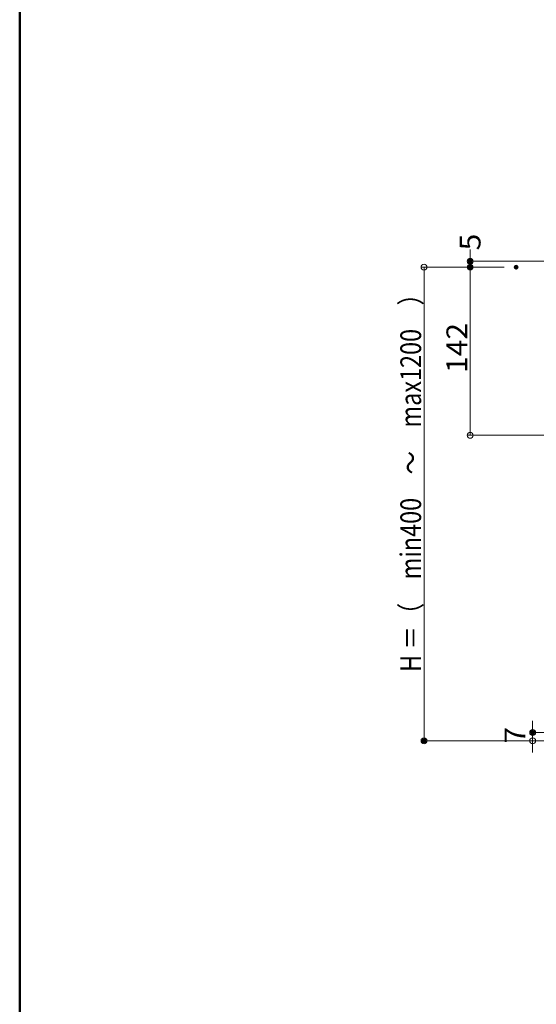
# Model space of a CAD drawing. Units: millimetres. Extents: x -2000 to 2000, y -1385 to 1385.
# Drawn here: x -2000 to -1563, y -554 to 278 of the extents above; entities that cross this region are included whole.
import ezdxf

# ---------------------------------------------------------------- set-up
doc = ezdxf.new("R2010")
doc.units = ezdxf.units.MM
doc.header["$LTSCALE"] = 10
doc.layers.add('SUNPO', color=7, linetype='Continuous')
doc.layers.add('zumenwaku', color=7, linetype='Continuous')
doc.styles.add('ＭＳ ゴシック', font='txt', dxfattribs={"height": 1})

# ---------------------------------------------------------------- blocks, each defined once
blk = doc.blocks.new('_ORIGIN_1-F_')
at = {"layer": 'SUNPO', "color": 1, "linetype": 'Continuous', "lineweight": 5}
blk.add_line((0, 0), (-1, 0), dxfattribs=at)
blk.add_circle((0, 0), 0.5, dxfattribs=at)

msp = doc.modelspace()

# ---------------------------------------------------------------- linework, layer by layer
at = {"layer": 'DEFPOINTS', "color": 7, "linetype": 'Continuous', "lineweight": 5, "const_width": 2}
for points in [[(-1618.28, 73.97, 0.414214), (-1619.28, 74.97, 0.414214), (-1620.28, 73.97, 0.414214), (-1619.28, 72.97, 0.414214)], [(-1618.28, 68.97, 0.414214), (-1619.28, 69.97, 0.414214), (-1620.28, 68.97, 0.414214), (-1619.28, 67.97, 0.414214)], [(-1579.43, 68.97, 0.414214), (-1580.43, 69.97, 0.414214), (-1581.43, 68.97, 0.414214), (-1580.43, 67.97, 0.414214)], [(-1579.43, 68.97, 0.414214), (-1580.43, 69.97, 0.414214), (-1581.43, 68.97, 0.414214), (-1580.43, 67.97, 0.414214)], [(-1579.43, 68.97, 0.414214), (-1580.43, 69.97, 0.414214), (-1581.43, 68.97, 0.414214), (-1580.43, 67.97, 0.414214)], [(-1565.47, -324.03, 0.414214), (-1566.47, -323.03, 0.414214), (-1567.47, -324.03, 0.414214), (-1566.47, -325.03, 0.414214)], [(-1657.25, -331.03, 0.414214), (-1658.25, -330.03, 0.414214), (-1659.25, -331.03, 0.414214), (-1658.25, -332.03, 0.414214)]]:
    msp.add_lwpolyline(points, format="xyb", close=True, dxfattribs=at)
at = {"layer": 'SUNPO', "color": 1, "linetype": 'Continuous', "lineweight": 5}
for p, q in [((-1619.28, 78.97), (-1619.28, 83.97)), ((-1590.43, 68.97), (-1660.75, 68.97)), ((-1550.08, 73.97), (-1621.78, 73.97)), ((-1590.43, 68.97), (-1621.78, 68.97)), ((-1590.43, 68.97), (-1621.78, 68.97)), ((-1619.28, 68.97), (-1619.28, 73.97)), ((-1658.25, 63.97), (-1658.25, -326.03)), ((-1619.28, -68.03), (-1619.28, 63.97)), ((-1619.28, 63.97), (-1619.28, 58.97)), ((-1538.68, -73.03), (-1621.78, -73.03)), ((-1566.47, -319.03), (-1566.47, -314.03)), ((-1542.18, -324.03), (-1568.97, -324.03)), ((-1566.47, -331.03), (-1566.47, -324.03)), ((-1542.18, -331.03), (-1660.75, -331.03)), ((-1542.18, -331.03), (-1568.97, -331.03)), ((-1566.47, -336.03), (-1566.47, -341.03))]:
    msp.add_line(p, q, dxfattribs=at)
at = {"layer": 'zumenwaku', "color": 6, "linetype": 'Continuous', "lineweight": 50}
msp.add_line((-1999.96, 1384.9), (-1999.96, -1385.1), dxfattribs=at)

# ---------------------------------------------------------------- block references
at = {"layer": 'SUNPO', "color": 1, "linetype": 'Continuous', "lineweight": 5, "xscale": 5, "yscale": 5}
for p, rotation in [((-1619.28, 73.97), 270), ((-1658.25, 68.97), 90), ((-1619.28, 68.97), 90), ((-1619.28, 68.97), 90), ((-1619.28, -73.03), 270), ((-1566.47, -324.03), 270), ((-1658.25, -331.03), 270), ((-1566.47, -331.03), 90)]:
    msp.add_blockref('_ORIGIN_1-F_', p, dxfattribs=dict(at, rotation=rotation))

# ---------------------------------------------------------------- texts
at = {"layer": 'SUNPO', "color": 2, "linetype": 'Continuous', "lineweight": 5, "style": 'ＭＳ ゴシック'}
for s, height, width, p in [('5', 17.53, 1.062422, (-1610.53, 83.14)), ('H ＝（\u3000min400\u3000～\u3000max1200\u3000）', 17.5, 0.829161, (-1660.75, -272.9)), ('142', 17.526, 1.062422, (-1621.78, -20.41)), ('7', 17.53, 1.062422, (-1572.73, -333.36))]:
    msp.add_text(s, height=height, rotation=90, dxfattribs=dict(at, width=width)).set_placement(p)

doc.saveas('drawing.dxf')
